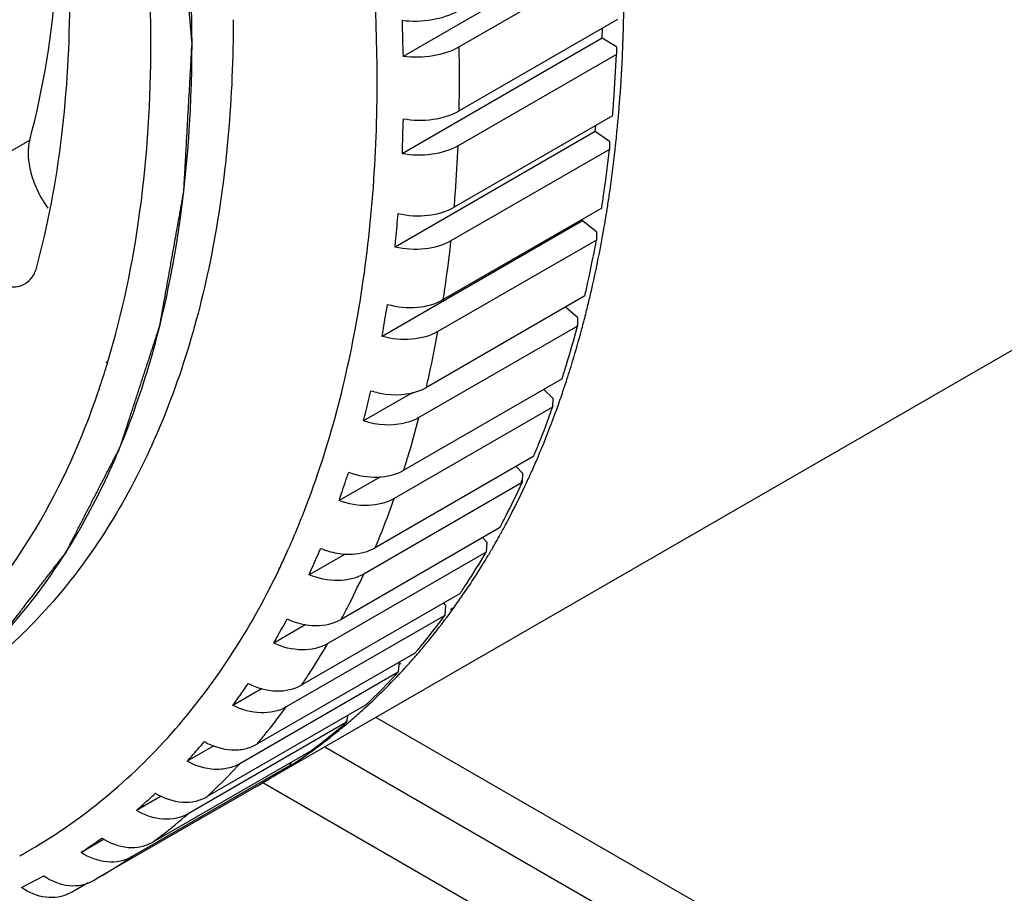
# Model space of a CAD drawing. Units: millimetres. Extents: x 166 to 1429, y 117 to 1063.
# Drawn here: x 887 to 921, y 309 to 339 of the extents above; entities that cross this region are included whole.
import ezdxf

# ---------------------------------------------------------------- set-up
doc = ezdxf.new("R2010")
doc.units = ezdxf.units.MM

msp = doc.modelspace()

# ---------------------------------------------------------------- linework, layer by layer
at = {"color": 7, "linetype": 'Continuous'}
for p, q in [((952.684, 345.197), (895.71, 312.303)), ((907.423, 341.252), (900.543, 337.28)), ((907.914, 340.752), (902.469, 337.608)), ((907.914, 338.556), (902.469, 335.413)), ((907.386, 337.911), (907.396, 338.258)), ((907.386, 337.911), (900.506, 333.939)), ((907.877, 337.607), (907.386, 337.911)), ((907.877, 337.607), (907.877, 337.354)), ((907.877, 337.354), (902.432, 334.21)), ((907.744, 335.24), (902.3, 332.097)), ((907.146, 334.698), (907.166, 334.906)), ((884.88, 332.773), (887.708, 334.406)), ((907.146, 334.698), (900.266, 330.726)), ((907.635, 334.356), (907.146, 334.698)), ((907.633, 334.086), (902.189, 330.943)), ((907.635, 334.356), (907.633, 334.086)), ((907.369, 332.065), (901.924, 328.922)), ((906.704, 331.629), (906.713, 331.687)), ((906.704, 331.629), (899.824, 327.657)), ((907.188, 331.251), (906.704, 331.629)), ((907.188, 331.251), (907.185, 330.966)), ((907.185, 330.966), (901.74, 327.822)), ((906.789, 329.047), (901.345, 325.903)), ((906.539, 328.307), (906.127, 328.664)), ((906.539, 328.307), (906.533, 328.006)), ((906.533, 328.006), (901.088, 324.863)), ((906.521, 328.01), (906.534, 328.059)), ((906.676, 327.871), (906.69, 327.921)), ((890.344, 326.753), (890.353, 326.778)), ((890.377, 326.723), (890.385, 326.749)), ((906.009, 326.199), (900.564, 323.055)), ((900.877, 325.726), (899.182, 324.748)), ((905.691, 325.538), (905.379, 325.835)), ((905.691, 325.538), (905.681, 325.223)), ((905.681, 325.223), (900.236, 322.08)), ((905.031, 323.536), (899.586, 320.392)), ((904.649, 322.957), (904.428, 323.188)), ((904.649, 322.957), (904.634, 322.629)), ((899.763, 322.83), (898.344, 322.011)), ((904.634, 322.629), (899.189, 319.486)), ((904.605, 322.644), (904.637, 322.705)), ((904.732, 322.508), (904.762, 322.572)), ((903.86, 321.07), (898.416, 317.927)), ((903.417, 320.578), (903.279, 320.735)), ((903.417, 320.578), (903.395, 320.238)), ((898.549, 320.174), (897.313, 319.461)), ((903.395, 320.238), (897.951, 317.095)), ((896.257, 319.599), (896.303, 319.723)), ((896.257, 319.599), (896.297, 319.682)), ((896.297, 319.682), (896.312, 319.714)), ((902.503, 318.815), (897.058, 315.672)), ((902.001, 318.412), (901.938, 318.489)), ((902.001, 318.412), (901.972, 318.061)), ((902.17, 318.254), (902.236, 318.325)), ((902.204, 318.21), (902.263, 318.291)), ((901.972, 318.061), (896.528, 314.917)), ((897.204, 317.75), (896.095, 317.11)), ((900.965, 316.781), (895.52, 313.637)), ((900.408, 316.469), (900.372, 316.108)), ((900.372, 316.108), (894.927, 312.964)), ((900.397, 316.353), (900.46, 316.421)), ((900.529, 316.171), (900.592, 316.239)), ((895.697, 315.548), (894.695, 314.969)), ((899.254, 314.977), (893.81, 311.833)), ((898.581, 314.408), (898.607, 314.435)), ((898.629, 314.616), (898.601, 314.389)), ((899.616, 314.558), (967.887, 275.143)), ((898.601, 314.389), (893.157, 311.245)), ((898.621, 314.347), (898.65, 314.371)), ((897.379, 313.413), (891.935, 310.269)), ((894.035, 313.577), (893.121, 313.05)), ((978.847, 266.774), (897.849, 313.538)), ((896.67, 312.912), (891.225, 309.769)), ((896.648, 312.944), (896.677, 312.965)), ((896.684, 313.011), (896.67, 312.912)), ((896.676, 312.898), (896.706, 312.918)), ((895.498, 312.181), (890.053, 309.037)), ((895.718, 312.319), (978.847, 264.325)), ((892.23, 311.851), (891.379, 311.36)), ((890.271, 310.366), (889.479, 309.909)), ((887.43, 308.703), (888.193, 309.113)), ((889.904, 308.952), (890.053, 309.037)), ((889.715, 308.873), (889.141, 308.542)), ((889.141, 308.542), (889.079, 308.509))]:
    msp.add_line(p, q, dxfattribs=at)
for centre, radius, start, end in [((852.966, 339.765), 55.171, 358.6827, 359.856), ((997.938, 340.798), 97.459, 181.33627, 182.06876), ((854.425, 339.733), 53.712, 357.928, 358.6808), ((855.213, 339.705), 52.923, 357.6341, 357.9268), ((855.644, 339.688), 52.491, 357.352, 357.6341), ((994.603, 331.644), 94.125, 177.8708, 178.60323), ((859.931, 339.392), 48.193, 354.2297, 354.9251), ((860.685, 339.316), 47.436, 353.868, 354.2288), ((861.169, 339.264), 46.949, 353.5443, 353.868), ((865.159, 338.722), 42.922, 350.4973, 351.0298), ((866.033, 338.574), 42.036, 349.8586, 350.2), ((865.673, 338.636), 42.401, 350.1999, 350.4968), ((866.444, 338.5), 41.618, 349.4619, 349.8586), ((870.06, 337.729), 37.92, 345.7952, 346.5674), ((870.637, 337.583), 37.326, 345.3681, 345.7943), ((871.014, 337.485), 36.936, 344.9927, 345.368), ((872.063, 337.198), 35.848, 343.1402, 344.9187), ((873.369, 336.805), 34.484, 341.8917, 343.1366), ((874.157, 336.549), 33.655, 341.2083, 341.8893), ((874.63, 336.388), 33.157, 340.6913, 341.2079), ((875.026, 336.249), 32.736, 340.1751, 340.6913), ((877.72, 335.187), 29.84, 335.8503, 336.8013), ((878.109, 335.013), 29.414, 335.4322, 335.849), ((878.351, 334.903), 29.148, 334.9722, 335.4323), ((880.383, 333.877), 26.871, 330.9796, 331.2298), ((880.815, 333.634), 26.376, 329.856, 330.3722), ((880.572, 333.771), 26.655, 330.3723, 330.9801), ((881.151, 333.437), 25.986, 329.1827, 329.4279), ((881.013, 333.519), 26.147, 329.4281, 329.8559), ((881.567, 333.186), 25.5, 327.3152, 329.1877), ((882.247, 332.75), 24.692, 325.4732, 327.3147), ((882.854, 332.332), 23.955, 324.1168, 324.8982), ((882.655, 332.472), 24.198, 324.898, 325.4688), ((883.112, 332.145), 23.637, 323.1906, 323.8771), ((883.237, 332.051), 23.48, 322.881, 323.1902), ((884.208, 331.262), 22.229, 318.0048, 319.0612), ((884.48, 331.014), 21.861, 316.717, 317.2335), ((884.351, 331.134), 22.037, 317.4759, 318.004), ((884.829, 330.679), 21.377, 312.4894, 316.7298), ((885.157, 330.329), 20.898, 311.5554, 312.4756), ((885.306, 330.159), 20.672, 310.2038, 310.9195), ((885.239, 330.236), 20.774, 310.9195, 311.5551), ((885.438, 330), 20.465, 308.6174, 309.5094), ((885.375, 330.077), 20.564, 309.5092, 310.1003), ((885.515, 329.904), 20.341, 307.0036, 308.6178), ((885.58, 329.819), 20.235, 305.7172, 307.0032), ((885.643, 329.729), 20.124, 303.9779, 304.7525), ((885.619, 329.764), 20.167, 304.7526, 305.7169), ((885.469, 329.547), 20.054, 301.7332, 303.9527), ((885.66, 329.705), 20.096, 303.3446, 303.9778), ((885.493, 329.51), 20.01, 300.6254, 301.7324), ((885.497, 329.503), 20.002, 299.9999, 300.6254), ((877.97, 326.698), 19.336, 299.065, 299.9558), ((877.969, 326.7), 19.339, 299.9558, 300.3416), ((880.033, 326.39), 20.038, 300.002, 303.9531)]:
    msp.add_arc(centre, radius, start, end, dxfattribs=at)
for points, knots in [([(893.287, 337.729), (893.287, 339.836), (893.009, 344.183), (891.86, 350.785), (889.991, 357.553), (887.439, 364.349), (884.257, 371.035), (880.509, 377.474), (876.272, 383.536), (871.631, 389.097), (866.683, 394.044), (861.525, 398.276), (856.261, 401.709), (850.994, 404.271), (845.825, 405.908), (840.851, 406.577), (836.173, 406.25), (833.278, 405.342), (831.95, 404.732)], [0, 0, 0, 0, 0.061886, 0.127621, 0.196549, 0.267852, 0.340604, 0.413817, 0.486484, 0.55762, 0.626308, 0.69174, 0.753276, 0.810497, 0.863285, 0.911902, 0.957071, 1, 1, 1, 1]), ([(893.287, 337.729), (893.243, 338.252), (893.154, 339.298), (893.043, 340.606), (892.954, 341.653), (892.887, 342.437), (892.831, 343.091), (892.787, 343.614), (892.753, 344.007), (892.72, 344.399), (892.692, 344.726), (892.67, 344.988), (892.653, 345.184), (892.636, 345.38), (892.62, 345.576), (892.603, 345.772), (892.589, 345.936), (892.578, 346.067), (892.57, 346.165), (892.561, 346.263), (892.553, 346.361), (892.546, 346.443), (892.54, 346.508), (892.536, 346.557), (892.532, 346.606), (892.528, 346.655), (892.524, 346.696), (892.522, 346.729), (892.52, 346.753), (892.517, 346.778), (892.516, 346.798), (892.514, 346.814), (892.513, 346.827), (892.512, 346.837), (892.512, 346.845), (892.511, 346.85), (892.511, 346.854), (892.511, 346.857), (892.511, 346.859), (892.51, 346.86), (892.51, 346.861), (892.51, 346.862), (892.509, 346.864), (892.509, 346.867), (892.508, 346.871), (892.506, 346.877), (892.505, 346.884), (892.503, 346.892), (892.5, 346.903), (892.497, 346.916), (892.493, 346.934), (892.485, 346.965), (892.475, 347.009), (892.462, 347.061), (892.45, 347.114), (892.433, 347.184), (892.412, 347.272), (892.387, 347.377), (892.361, 347.483), (892.336, 347.588), (892.311, 347.693), (892.277, 347.834), (892.235, 348.01), (892.185, 348.22), (892.117, 348.501), (892.033, 348.852), (891.932, 349.274), (891.831, 349.695), (891.73, 350.117), (891.629, 350.538), (891.528, 350.96), (891.427, 351.381), (891.326, 351.802), (891.225, 352.224), (891.124, 352.645), (891.023, 353.067), (890.922, 353.488), (890.821, 353.91), (890.721, 354.331), (890.636, 354.682), (890.569, 354.963), (890.519, 355.174), (890.468, 355.385), (890.418, 355.595), (890.376, 355.771), (890.342, 355.911), (890.317, 356.017), (890.291, 356.122), (890.27, 356.21), (890.254, 356.28), (890.241, 356.333), (890.228, 356.386), (890.216, 356.438), (890.205, 356.482), (890.197, 356.517), (890.19, 356.544), (890.184, 356.57), (890.178, 356.596), (890.173, 356.618), (890.169, 356.634), (890.167, 356.642), (890.165, 356.649), (890.164, 356.656), (890.162, 356.661), (890.161, 356.665), (890.161, 356.668), (890.16, 356.67), (890.159, 356.673), (890.158, 356.675), (890.157, 356.679), (890.155, 356.683), (890.152, 356.691), (890.148, 356.702), (890.142, 356.715), (890.136, 356.733), (890.127, 356.755), (890.117, 356.782), (890.103, 356.817), (890.079, 356.879), (890.045, 356.968), (890.004, 357.074), (889.963, 357.181), (889.922, 357.287), (889.881, 357.394), (889.826, 357.536), (889.758, 357.713), (889.676, 357.926), (889.594, 358.139), (889.511, 358.352), (889.402, 358.635), (889.265, 358.99), (889.101, 359.416), (888.882, 359.984), (888.609, 360.693), (888.28, 361.545), (888.007, 362.254), (887.788, 362.822), (887.624, 363.248), (887.46, 363.673), (887.295, 364.099), (887.131, 364.525), (886.967, 364.951), (886.83, 365.305), (886.721, 365.589), (886.652, 365.767), (886.598, 365.908), (886.557, 366.015), (886.516, 366.121), (886.482, 366.21), (886.454, 366.281), (886.434, 366.334), (886.413, 366.387), (886.396, 366.432), (886.382, 366.467), (886.374, 366.489), (886.367, 366.507), (886.362, 366.52), (886.357, 366.534), (886.352, 366.545), (886.349, 366.554), (886.346, 366.56), (886.344, 366.566), (886.343, 366.57), (886.342, 366.573), (886.341, 366.575), (886.34, 366.576), (886.34, 366.577), (886.339, 366.579), (886.338, 366.581), (886.336, 366.583), (886.333, 366.59), (886.328, 366.599), (886.321, 366.612), (886.312, 366.629), (886.3, 366.651), (886.287, 366.677), (886.273, 366.702), (886.259, 366.728), (886.241, 366.762), (886.218, 366.805), (886.181, 366.874), (886.135, 366.959), (886.08, 367.062), (886.025, 367.165), (885.97, 367.268), (885.915, 367.371), (885.842, 367.508), (885.75, 367.679), (885.64, 367.885), (885.53, 368.091), (885.42, 368.297), (885.31, 368.502), (885.163, 368.777), (884.979, 369.119), (884.759, 369.531), (884.539, 369.942), (884.319, 370.354), (884.025, 370.902), (883.732, 371.451), (883.438, 371.999), (883.218, 372.411), (882.998, 372.822), (882.778, 373.234), (882.558, 373.645), (882.374, 373.988), (882.227, 374.262), (882.117, 374.468), (882.007, 374.674), (881.897, 374.879), (881.787, 375.085), (881.695, 375.257), (881.622, 375.394), (881.567, 375.497), (881.512, 375.599), (881.457, 375.702), (881.411, 375.788), (881.374, 375.857), (881.347, 375.908), (881.319, 375.959), (881.292, 376.011), (881.269, 376.054), (881.253, 376.084), (881.244, 376.101), (881.237, 376.114), (881.231, 376.124), (881.226, 376.133), (881.223, 376.139), (881.22, 376.145), (881.218, 376.148), (881.217, 376.151), (881.216, 376.152), (881.215, 376.154), (881.214, 376.156), (881.211, 376.159), (881.208, 376.164), (881.204, 376.17), (881.198, 376.178), (881.191, 376.188), (881.183, 376.2), (881.172, 376.215), (881.158, 376.235), (881.141, 376.259), (881.124, 376.282), (881.102, 376.314), (881.074, 376.354), (881.03, 376.417), (880.974, 376.496), (880.908, 376.591), (880.819, 376.717), (880.708, 376.875), (880.575, 377.064), (880.441, 377.254), (880.308, 377.444), (880.13, 377.696), (879.908, 378.012), (879.642, 378.391), (879.375, 378.771), (879.109, 379.15), (878.842, 379.529), (878.576, 379.908), (878.22, 380.414), (877.865, 380.919), (877.509, 381.425), (877.243, 381.804), (876.976, 382.183), (876.71, 382.562), (876.443, 382.941), (876.221, 383.257), (876.043, 383.51), (875.91, 383.699), (875.777, 383.889), (875.644, 384.079), (875.51, 384.268), (875.399, 384.426), (875.311, 384.552), (875.255, 384.631), (875.211, 384.695), (875.177, 384.742), (875.144, 384.789), (875.116, 384.829), (875.094, 384.86), (875.077, 384.884), (875.061, 384.908), (875.047, 384.928), (875.036, 384.943), (875.029, 384.953), (875.023, 384.961), (875.02, 384.966), (875.017, 384.97), (875.015, 384.972), (875.014, 384.974), (875.014, 384.975), (875.013, 384.976), (875.011, 384.977), (875.009, 384.98), (875.006, 384.984), (875.001, 384.989), (874.996, 384.994), (874.99, 385.001), (874.982, 385.009), (874.969, 385.023), (874.954, 385.04), (874.935, 385.061), (874.916, 385.082), (874.891, 385.109), (874.86, 385.144), (874.822, 385.185), (874.784, 385.226), (874.734, 385.281), (874.671, 385.35), (874.596, 385.433), (874.521, 385.515), (874.445, 385.598), (874.345, 385.708), (874.219, 385.845), (874.069, 386.011), (873.918, 386.176), (873.768, 386.341), (873.567, 386.561), (873.316, 386.836), (873.014, 387.167), (872.613, 387.607), (872.111, 388.157), (871.508, 388.818), (870.905, 389.478), (870.403, 390.029), (870.002, 390.469), (869.7, 390.8), (869.449, 391.075), (869.248, 391.295), (869.098, 391.46), (868.947, 391.625), (868.797, 391.79), (868.671, 391.928), (868.571, 392.038), (868.495, 392.121), (868.42, 392.203), (868.345, 392.286), (868.282, 392.355), (868.232, 392.41), (868.194, 392.451), (868.156, 392.492), (868.125, 392.527), (868.1, 392.554), (868.081, 392.575), (868.065, 392.592), (868.053, 392.606), (868.043, 392.616), (868.034, 392.626), (868.026, 392.635), (868.02, 392.642), (868.015, 392.647), (868.01, 392.652), (868.007, 392.656), (868.004, 392.659), (868.003, 392.66), (868.002, 392.661), (868.001, 392.662), (868, 392.663), (867.998, 392.664), (867.995, 392.667), (867.991, 392.671), (867.984, 392.676), (867.976, 392.683), (867.962, 392.694), (867.945, 392.708), (867.925, 392.725), (867.905, 392.742), (867.878, 392.764), (867.844, 392.792), (867.804, 392.825), (867.764, 392.858), (867.71, 392.903), (867.643, 392.958), (867.535, 393.047), (867.401, 393.159), (867.239, 393.292), (867.078, 393.426), (866.916, 393.559), (866.755, 393.693), (866.54, 393.871), (866.271, 394.093), (865.948, 394.36), (865.625, 394.627), (865.302, 394.894), (864.979, 395.161), (864.656, 395.428), (864.334, 395.695), (864.011, 395.962), (863.688, 396.229), (863.365, 396.496), (863.042, 396.763), (862.719, 397.03), (862.397, 397.297), (862.128, 397.52), (861.912, 397.698), (861.751, 397.831), (861.589, 397.964), (861.428, 398.098), (861.267, 398.231), (861.105, 398.365), (860.971, 398.476), (860.863, 398.565), (860.796, 398.621), (860.742, 398.665), (860.702, 398.699), (860.661, 398.732), (860.628, 398.76), (860.601, 398.782), (860.581, 398.799), (860.56, 398.816), (860.544, 398.829), (860.53, 398.841), (860.52, 398.849), (860.512, 398.856), (860.505, 398.861), (860.501, 398.865), (860.497, 398.868), (860.495, 398.87), (860.493, 398.871), (860.491, 398.873), (860.49, 398.874), (860.489, 398.874), (860.489, 398.875), (860.488, 398.875), (860.487, 398.876), (860.484, 398.878), (860.48, 398.88), (860.474, 398.883), (860.467, 398.887), (860.459, 398.892), (860.449, 398.898), (860.435, 398.906), (860.411, 398.92), (860.376, 398.94), (860.335, 398.964), (860.294, 398.988), (860.252, 399.012), (860.197, 399.044), (860.129, 399.084), (860.046, 399.132), (859.963, 399.18), (859.881, 399.228), (859.771, 399.292), (859.633, 399.372), (859.468, 399.468), (859.303, 399.564), (859.138, 399.66), (858.973, 399.756), (858.752, 399.884), (858.477, 400.044), (858.147, 400.236), (857.816, 400.428), (857.486, 400.62), (857.156, 400.812), (856.826, 401.004), (856.495, 401.196), (856.165, 401.388), (855.835, 401.58), (855.504, 401.772), (855.174, 401.965), (854.844, 402.157), (854.569, 402.317), (854.348, 402.445), (854.183, 402.541), (854.018, 402.637), (853.853, 402.733), (853.688, 402.829), (853.55, 402.909), (853.44, 402.973), (853.357, 403.021), (853.275, 403.069), (853.192, 403.117), (853.11, 403.165), (853.041, 403.205), (852.986, 403.237), (852.951, 403.257), (852.924, 403.273), (852.903, 403.285), (852.883, 403.297), (852.865, 403.307), (852.852, 403.315), (852.841, 403.321), (852.831, 403.327), (852.821, 403.333), (852.813, 403.337), (852.808, 403.34), (852.806, 403.341), (852.804, 403.342), (852.803, 403.343), (852.802, 403.344), (852.801, 403.344), (852.8, 403.344), (852.798, 403.345), (852.794, 403.346), (852.79, 403.348), (852.785, 403.349), (852.778, 403.352), (852.77, 403.354), (852.76, 403.358), (852.75, 403.361), (852.736, 403.366), (852.719, 403.371), (852.699, 403.378), (852.679, 403.385), (852.652, 403.394), (852.618, 403.405), (852.578, 403.419), (852.537, 403.433), (852.497, 403.446), (852.443, 403.464), (852.376, 403.487), (852.295, 403.514), (852.187, 403.55), (852.052, 403.596), (851.891, 403.65), (851.729, 403.704), (851.514, 403.777), (851.244, 403.867), (850.921, 403.976), (850.598, 404.085), (850.274, 404.193), (849.951, 404.302), (849.52, 404.447), (848.981, 404.628), (848.442, 404.809), (848.011, 404.954), (847.688, 405.063), (847.364, 405.171), (847.041, 405.28), (846.772, 405.37), (846.556, 405.443), (846.394, 405.497), (846.233, 405.552), (846.071, 405.606), (845.936, 405.651), (845.829, 405.687), (845.748, 405.715), (845.667, 405.742), (845.586, 405.769), (845.519, 405.792), (845.465, 405.81), (845.424, 405.823), (845.391, 405.835), (845.364, 405.844), (845.347, 405.849), (845.333, 405.854), (845.323, 405.857), (845.313, 405.861), (845.305, 405.863), (845.298, 405.866), (845.293, 405.867), (845.289, 405.869), (845.285, 405.87), (845.283, 405.871), (845.281, 405.871), (845.279, 405.872), (845.277, 405.873), (845.276, 405.873), (845.273, 405.873), (845.271, 405.873), (845.268, 405.873), (845.264, 405.874), (845.259, 405.874), (845.253, 405.874), (845.242, 405.875), (845.226, 405.876), (845.207, 405.877), (845.188, 405.879), (845.169, 405.88), (845.144, 405.882), (845.113, 405.884), (845.075, 405.886), (845.037, 405.889), (844.999, 405.892), (844.949, 405.895), (844.886, 405.899), (844.81, 405.904), (844.735, 405.91), (844.634, 405.916), (844.508, 405.925), (844.357, 405.935), (844.206, 405.946), (844.055, 405.956), (843.853, 405.97), (843.602, 405.987), (843.299, 406.007), (842.997, 406.028), (842.695, 406.048), (842.393, 406.069), (842.091, 406.09), (841.788, 406.11), (841.486, 406.131), (841.184, 406.151), (840.882, 406.172), (840.579, 406.192), (840.277, 406.213), (839.975, 406.233), (839.673, 406.254), (839.421, 406.271), (839.22, 406.285), (839.068, 406.295), (838.942, 406.304), (838.842, 406.311), (838.766, 406.316), (838.691, 406.321), (838.615, 406.326), (838.552, 406.33), (838.502, 406.334), (838.464, 406.336), (838.426, 406.339), (838.388, 406.341), (838.351, 406.344), (838.319, 406.346), (838.297, 406.348), (838.285, 406.349), (838.275, 406.349), (838.267, 406.35), (838.261, 406.35), (838.256, 406.35), (838.252, 406.351), (838.249, 406.351), (838.247, 406.351), (838.246, 406.351), (838.245, 406.351), (838.244, 406.351), (838.243, 406.351), (838.242, 406.351), (838.24, 406.35), (838.237, 406.35), (838.234, 406.349), (838.228, 406.347), (838.221, 406.345), (838.213, 406.343), (838.204, 406.341), (838.196, 406.339), (838.185, 406.336), (838.171, 406.332), (838.154, 406.328), (838.131, 406.322), (838.103, 406.315), (838.069, 406.306), (838.036, 406.298), (838.002, 406.289), (837.957, 406.277), (837.901, 406.263), (837.833, 406.246), (837.766, 406.228), (837.698, 406.211), (837.608, 406.188), (837.496, 406.159), (837.361, 406.124), (837.226, 406.09), (837.091, 406.055), (836.956, 406.02), (836.776, 405.974), (836.551, 405.916), (836.281, 405.847), (836.011, 405.777), (835.651, 405.685), (835.201, 405.569), (834.661, 405.431), (834.121, 405.292), (833.582, 405.153), (832.862, 404.968), (832.322, 404.829), (831.962, 404.737)], [0, 0, 0, 0, 0.015625, 0.03125, 0.039062, 0.046875, 0.054688, 0.058594, 0.0625, 0.066406, 0.070312, 0.072266, 0.074219, 0.076172, 0.078125, 0.080078, 0.082031, 0.083008, 0.083984, 0.084961, 0.085938, 0.086914, 0.087402, 0.087891, 0.088379, 0.088867, 0.089355, 0.0896, 0.089844, 0.090088, 0.090332, 0.090454, 0.090576, 0.090698, 0.090759, 0.09082, 0.090851, 0.090881, 0.090897, 0.090912, 0.090919, 0.090927, 0.090942, 0.090973, 0.091003, 0.091064, 0.091125, 0.091187, 0.091309, 0.091431, 0.091553, 0.091797, 0.092285, 0.092773, 0.093262, 0.09375, 0.094727, 0.095703, 0.09668, 0.097656, 0.098633, 0.099609, 0.101562, 0.103516, 0.105469, 0.109375, 0.113281, 0.117188, 0.121094, 0.125, 0.128906, 0.132812, 0.136719, 0.140625, 0.144531, 0.148438, 0.152344, 0.15625, 0.160156, 0.164062, 0.166016, 0.167969, 0.169922, 0.171875, 0.173828, 0.174805, 0.175781, 0.176758, 0.177734, 0.178223, 0.178711, 0.179199, 0.179688, 0.180176, 0.18042, 0.180664, 0.180908, 0.181152, 0.181396, 0.181519, 0.18158, 0.181641, 0.181702, 0.181763, 0.181793, 0.181824, 0.181839, 0.181854, 0.181885, 0.181915, 0.181946, 0.182007, 0.182129, 0.182251, 0.182373, 0.182617, 0.182861, 0.183105, 0.183594, 0.18457, 0.185547, 0.186523, 0.1875, 0.188477, 0.189453, 0.191406, 0.193359, 0.195312, 0.197266, 0.199219, 0.203125, 0.207031, 0.210938, 0.21875, 0.226562, 0.234375, 0.238281, 0.242188, 0.246094, 0.25, 0.253906, 0.257812, 0.261719, 0.263672, 0.265625, 0.266602, 0.267578, 0.268555, 0.269531, 0.27002, 0.270508, 0.270996, 0.271484, 0.271729, 0.271973, 0.272095, 0.272217, 0.272339, 0.272461, 0.272522, 0.272583, 0.272644, 0.272675, 0.272705, 0.27272, 0.272728, 0.272736, 0.272751, 0.272766, 0.272797, 0.272827, 0.272949, 0.273071, 0.273193, 0.273438, 0.273682, 0.273926, 0.27417, 0.274414, 0.274902, 0.275391, 0.276367, 0.277344, 0.27832, 0.279297, 0.280273, 0.28125, 0.283203, 0.285156, 0.287109, 0.289062, 0.291016, 0.292969, 0.296875, 0.300781, 0.304688, 0.308594, 0.3125, 0.320312, 0.324219, 0.328125, 0.332031, 0.335938, 0.339844, 0.34375, 0.345703, 0.347656, 0.349609, 0.351562, 0.353516, 0.355469, 0.356445, 0.357422, 0.358398, 0.359375, 0.360352, 0.36084, 0.361328, 0.361816, 0.362305, 0.362793, 0.363037, 0.363159, 0.363281, 0.363403, 0.363464, 0.363525, 0.363586, 0.363617, 0.363632, 0.363647, 0.363663, 0.363678, 0.363708, 0.36377, 0.363831, 0.363892, 0.364014, 0.364136, 0.364258, 0.364502, 0.364746, 0.36499, 0.365234, 0.365723, 0.366211, 0.367188, 0.368164, 0.369141, 0.371094, 0.373047, 0.375, 0.376953, 0.378906, 0.382812, 0.386719, 0.390625, 0.394531, 0.398438, 0.402344, 0.40625, 0.414062, 0.417969, 0.421875, 0.425781, 0.429688, 0.433594, 0.4375, 0.439453, 0.441406, 0.443359, 0.445312, 0.447266, 0.449219, 0.450195, 0.451172, 0.45166, 0.452148, 0.452637, 0.453125, 0.453369, 0.453613, 0.453857, 0.454102, 0.454224, 0.454346, 0.454407, 0.454468, 0.454498, 0.454529, 0.454536, 0.454544, 0.454559, 0.454575, 0.45459, 0.454651, 0.454712, 0.454773, 0.454834, 0.454956, 0.455078, 0.455322, 0.455566, 0.455811, 0.456055, 0.456543, 0.457031, 0.45752, 0.458008, 0.458984, 0.459961, 0.460938, 0.461914, 0.462891, 0.464844, 0.466797, 0.46875, 0.470703, 0.472656, 0.476562, 0.480469, 0.484375, 0.492188, 0.5, 0.507812, 0.515625, 0.519531, 0.523438, 0.527344, 0.529297, 0.53125, 0.533203, 0.535156, 0.537109, 0.538086, 0.539062, 0.540039, 0.541016, 0.541992, 0.54248, 0.542969, 0.543457, 0.543945, 0.544189, 0.544434, 0.544678, 0.5448, 0.544922, 0.545044, 0.545166, 0.545227, 0.545288, 0.545349, 0.54541, 0.545425, 0.545441, 0.545456, 0.545464, 0.545471, 0.545502, 0.545532, 0.545593, 0.545654, 0.545776, 0.545898, 0.546143, 0.546387, 0.546631, 0.546875, 0.547363, 0.547852, 0.54834, 0.548828, 0.549805, 0.550781, 0.552734, 0.554688, 0.556641, 0.558594, 0.560547, 0.5625, 0.566406, 0.570312, 0.574219, 0.578125, 0.582031, 0.585938, 0.589844, 0.59375, 0.597656, 0.601562, 0.605469, 0.609375, 0.613281, 0.617188, 0.619141, 0.621094, 0.623047, 0.625, 0.626953, 0.628906, 0.630859, 0.631836, 0.632812, 0.633301, 0.633789, 0.634277, 0.634766, 0.63501, 0.635254, 0.635498, 0.635742, 0.635864, 0.635986, 0.636108, 0.636169, 0.63623, 0.636261, 0.636292, 0.636322, 0.636337, 0.636353, 0.63636, 0.636364, 0.636368, 0.636383, 0.636414, 0.636475, 0.636536, 0.636597, 0.636719, 0.636841, 0.636963, 0.637207, 0.637695, 0.638184, 0.638672, 0.63916, 0.639648, 0.640625, 0.641602, 0.642578, 0.643555, 0.644531, 0.646484, 0.648438, 0.650391, 0.652344, 0.654297, 0.65625, 0.660156, 0.664062, 0.667969, 0.671875, 0.675781, 0.679688, 0.683594, 0.6875, 0.691406, 0.695312, 0.699219, 0.703125, 0.707031, 0.708984, 0.710938, 0.712891, 0.714844, 0.716797, 0.71875, 0.719727, 0.720703, 0.72168, 0.722656, 0.723633, 0.724609, 0.725098, 0.725586, 0.72583, 0.726074, 0.726318, 0.726562, 0.726685, 0.726807, 0.726929, 0.727051, 0.727173, 0.727203, 0.727234, 0.727249, 0.727264, 0.727272, 0.72728, 0.727295, 0.727325, 0.727356, 0.727417, 0.727478, 0.727539, 0.727661, 0.727783, 0.727905, 0.728027, 0.728271, 0.728516, 0.72876, 0.729004, 0.729492, 0.72998, 0.730469, 0.730957, 0.731445, 0.732422, 0.733398, 0.734375, 0.736328, 0.738281, 0.740234, 0.742188, 0.746094, 0.75, 0.753906, 0.757812, 0.761719, 0.765625, 0.773438, 0.78125, 0.785156, 0.789062, 0.792969, 0.796875, 0.800781, 0.802734, 0.804688, 0.806641, 0.808594, 0.810547, 0.811523, 0.8125, 0.813477, 0.814453, 0.81543, 0.815918, 0.816406, 0.816895, 0.817139, 0.817383, 0.817505, 0.817627, 0.817749, 0.817871, 0.817932, 0.817993, 0.818054, 0.818085, 0.818115, 0.818146, 0.818161, 0.818176, 0.818207, 0.818237, 0.818268, 0.818298, 0.818359, 0.81842, 0.818481, 0.818604, 0.818848, 0.819092, 0.819336, 0.81958, 0.819824, 0.820312, 0.820801, 0.821289, 0.821777, 0.822266, 0.823242, 0.824219, 0.825195, 0.826172, 0.828125, 0.830078, 0.832031, 0.833984, 0.835938, 0.839844, 0.84375, 0.847656, 0.851562, 0.855469, 0.859375, 0.863281, 0.867188, 0.871094, 0.875, 0.878906, 0.882812, 0.886719, 0.890625, 0.894531, 0.896484, 0.898438, 0.900391, 0.901367, 0.902344, 0.90332, 0.904297, 0.905273, 0.905762, 0.90625, 0.906738, 0.907227, 0.907715, 0.908203, 0.908447, 0.908569, 0.908691, 0.908813, 0.908875, 0.908936, 0.908997, 0.909027, 0.909058, 0.909073, 0.909081, 0.909088, 0.909103, 0.909119, 0.909149, 0.90918, 0.909241, 0.909302, 0.909424, 0.909546, 0.909668, 0.90979, 0.909912, 0.910156, 0.9104, 0.910645, 0.911133, 0.911621, 0.912109, 0.912598, 0.913086, 0.914062, 0.915039, 0.916016, 0.916992, 0.917969, 0.919922, 0.921875, 0.923828, 0.925781, 0.927734, 0.929688, 0.933594, 0.9375, 0.941406, 0.945312, 0.953125, 0.960938, 0.96875, 0.976562, 0.984375, 1, 1, 1, 1]), ([(891.873, 337.729), (891.873, 339.568), (891.657, 343.354), (890.432, 351.182), (888.683, 357.041), (887.21, 360.902)], [0, 0, 0, 0, 0.232367, 0.477905, 1, 1, 1, 1]), ([(899.651, 336.504), (899.651, 338.972), (899.309, 344.07), (898.395, 349.092), (897.798, 351.65)], [0, 0, 0, 0, 0.484351, 1, 1, 1, 1]), ([(887.953, 330.047), (888.343, 331.502), (888.917, 334.588), (889.181, 339.447), (888.88, 344.626), (888.32, 348.146), (887.953, 349.937)], [0, 0, 0, 0, 0.225396, 0.467726, 0.726423, 1, 1, 1, 1]), ([(887.708, 334.406), (888.192, 336.21), (888.803, 340.109), (888.762, 344.046), (888.605, 346.093)], [0, 0, 0, 0, 0.476288, 1, 1, 1, 1]), ([(900.506, 338.525), (900.847, 338.482), (901.515, 338.496), (902.159, 338.696), (902.432, 338.853)], [0, 0, 0, 0, 0.522188, 1, 1, 1, 1]), ([(894.702, 338.546), (894.702, 335.91), (894.394, 332.041), (893.205, 327.178), (891.995, 323.938), (890.452, 321.038), (888.589, 318.508), (886.424, 316.377), (884.784, 315.233), (883.932, 314.741)], [0, 0, 0, 0, 0.289277, 0.422535, 0.548497, 0.667893, 0.781867, 0.891952, 1, 1, 1, 1]), ([(883.885, 314.801), (884.638, 315.336), (886.08, 316.542), (887.971, 318.692), (889.593, 321.178), (890.935, 323.977), (891.987, 327.064), (893.018, 331.645), (893.287, 335.265), (893.287, 337.729)], [0, 0, 0, 0, 0.107745, 0.218223, 0.332912, 0.453006, 0.579373, 0.712567, 1, 1, 1, 1]), ([(883.887, 314.803), (883.972, 314.877), (884.141, 315.025), (884.396, 315.248), (884.65, 315.47), (884.905, 315.693), (885.16, 315.916), (885.372, 316.101), (885.541, 316.249), (885.669, 316.361), (885.796, 316.472), (885.923, 316.583), (886.029, 316.676), (886.114, 316.75), (886.178, 316.806), (886.241, 316.861), (886.305, 316.917), (886.368, 316.973), (886.421, 317.019), (886.464, 317.056), (886.49, 317.079), (886.512, 317.098), (886.528, 317.112), (886.543, 317.126), (886.559, 317.14), (886.573, 317.151), (886.582, 317.159), (886.587, 317.164), (886.591, 317.167), (886.594, 317.17), (886.597, 317.173), (886.599, 317.174), (886.6, 317.175), (886.601, 317.176), (886.602, 317.177), (886.602, 317.177), (886.603, 317.179), (886.605, 317.18), (886.607, 317.183), (886.61, 317.187), (886.614, 317.193), (886.62, 317.201), (886.627, 317.21), (886.636, 317.222), (886.648, 317.236), (886.662, 317.254), (886.68, 317.278), (886.703, 317.308), (886.73, 317.344), (886.758, 317.38), (886.795, 317.428), (886.841, 317.487), (886.896, 317.559), (886.951, 317.631), (887.024, 317.726), (887.116, 317.846), (887.227, 317.989), (887.337, 318.132), (887.447, 318.275), (887.594, 318.467), (887.778, 318.705), (887.962, 318.944), (888.109, 319.135), (888.219, 319.279), (888.329, 319.422), (888.439, 319.565), (888.531, 319.685), (888.605, 319.78), (888.66, 319.852), (888.715, 319.924), (888.761, 319.983), (888.798, 320.031), (888.825, 320.067), (888.853, 320.103), (888.876, 320.133), (888.894, 320.157), (888.908, 320.174), (888.92, 320.189), (888.929, 320.201), (888.936, 320.21), (888.941, 320.218), (888.946, 320.224), (888.949, 320.227), (888.951, 320.23), (888.953, 320.232), (888.954, 320.234), (888.954, 320.234), (888.955, 320.235), (888.955, 320.236), (888.956, 320.238), (888.957, 320.24), (888.959, 320.244), (888.961, 320.248), (888.964, 320.254), (888.968, 320.261), (888.974, 320.273), (888.983, 320.291), (888.994, 320.312), (889.005, 320.334), (889.016, 320.355), (889.031, 320.383), (889.049, 320.419), (889.078, 320.476), (889.115, 320.547), (889.158, 320.632), (889.202, 320.717), (889.246, 320.802), (889.29, 320.887), (889.348, 321.001), (889.421, 321.143), (889.509, 321.313), (889.626, 321.54), (889.772, 321.824), (889.918, 322.108), (890.034, 322.335), (890.122, 322.506), (890.21, 322.676), (890.297, 322.847), (890.385, 323.017), (890.458, 323.159), (890.516, 323.273), (890.56, 323.358), (890.604, 323.443), (890.64, 323.514), (890.669, 323.571), (890.691, 323.613), (890.713, 323.656), (890.735, 323.698), (890.753, 323.734), (890.768, 323.762), (890.779, 323.784), (890.788, 323.801), (890.795, 323.816), (890.801, 323.826), (890.806, 323.837), (890.811, 323.846), (890.815, 323.853), (890.817, 323.857), (890.819, 323.861), (890.82, 323.864), (890.821, 323.866), (890.822, 323.867), (890.822, 323.868), (890.823, 323.869), (890.823, 323.87), (890.823, 323.871), (890.824, 323.872), (890.825, 323.875), (890.826, 323.878), (890.827, 323.882), (890.829, 323.887), (890.831, 323.895), (890.835, 323.905), (890.839, 323.918), (890.843, 323.93), (890.848, 323.946), (890.855, 323.966), (890.863, 323.991), (890.873, 324.023), (890.886, 324.064), (890.902, 324.112), (890.918, 324.161), (890.934, 324.21), (890.955, 324.275), (890.982, 324.356), (891.014, 324.454), (891.045, 324.551), (891.088, 324.681), (891.141, 324.843), (891.204, 325.038), (891.268, 325.233), (891.332, 325.428), (891.395, 325.623), (891.48, 325.883), (891.586, 326.208), (891.692, 326.532), (891.777, 326.792), (891.841, 326.987), (891.894, 327.15), (891.936, 327.28), (891.968, 327.377), (892, 327.474), (892.032, 327.572), (892.063, 327.669), (892.09, 327.751), (892.111, 327.816), (892.124, 327.856), (892.135, 327.889), (892.143, 327.913), (892.151, 327.937), (892.159, 327.962), (892.165, 327.982), (892.17, 327.996), (892.173, 328.004), (892.175, 328.01), (892.176, 328.015), (892.178, 328.02), (892.179, 328.022), (892.179, 328.024), (892.18, 328.025), (892.18, 328.026), (892.18, 328.027), (892.181, 328.029), (892.181, 328.032), (892.182, 328.037), (892.183, 328.042), (892.184, 328.051), (892.187, 328.063), (892.189, 328.076), (892.192, 328.094), (892.196, 328.117), (892.201, 328.144), (892.207, 328.18), (892.216, 328.225), (892.225, 328.279), (892.235, 328.333), (892.248, 328.406), (892.264, 328.496), (892.283, 328.604), (892.303, 328.712), (892.328, 328.857), (892.361, 329.037), (892.399, 329.254), (892.438, 329.47), (892.477, 329.687), (892.528, 329.975), (892.593, 330.336), (892.657, 330.697), (892.709, 330.986), (892.748, 331.202), (892.786, 331.419), (892.825, 331.635), (892.857, 331.816), (892.883, 331.96), (892.903, 332.068), (892.922, 332.176), (892.938, 332.267), (892.951, 332.339), (892.961, 332.393), (892.97, 332.447), (892.978, 332.492), (892.985, 332.528), (892.99, 332.555), (892.994, 332.578), (892.997, 332.596), (892.999, 332.609), (893.001, 332.621), (893.003, 332.63), (893.004, 332.635), (893.005, 332.64), (893.005, 332.643), (893.006, 332.645), (893.006, 332.646), (893.006, 332.647), (893.006, 332.649), (893.006, 332.651), (893.006, 332.654), (893.006, 332.659), (893.007, 332.665), (893.007, 332.673), (893.008, 332.683), (893.009, 332.7), (893.01, 332.725), (893.012, 332.755), (893.013, 332.785), (893.015, 332.814), (893.017, 332.854), (893.02, 332.904), (893.024, 332.983), (893.03, 333.082), (893.037, 333.202), (893.043, 333.321), (893.05, 333.44), (893.056, 333.559), (893.065, 333.718), (893.076, 333.916), (893.089, 334.155), (893.107, 334.472), (893.129, 334.87), (893.155, 335.346), (893.182, 335.823), (893.208, 336.299), (893.235, 336.776), (893.261, 337.252), (893.279, 337.57), (893.287, 337.729)], [0, 0, 0, 0, 0.015625, 0.03125, 0.046875, 0.0625, 0.078125, 0.09375, 0.101562, 0.109375, 0.117188, 0.125, 0.132812, 0.136719, 0.140625, 0.144531, 0.148438, 0.152344, 0.15625, 0.158203, 0.160156, 0.161133, 0.162109, 0.163086, 0.164062, 0.165039, 0.165527, 0.165771, 0.166016, 0.16626, 0.166382, 0.166504, 0.166565, 0.166626, 0.166656, 0.166687, 0.166748, 0.16687, 0.166992, 0.167236, 0.16748, 0.167969, 0.168457, 0.168945, 0.169922, 0.170898, 0.171875, 0.173828, 0.175781, 0.177734, 0.179688, 0.183594, 0.1875, 0.191406, 0.195312, 0.203125, 0.210938, 0.21875, 0.226562, 0.234375, 0.25, 0.265625, 0.273438, 0.28125, 0.289062, 0.296875, 0.304688, 0.308594, 0.3125, 0.316406, 0.320312, 0.322266, 0.324219, 0.326172, 0.328125, 0.329102, 0.330078, 0.331055, 0.331543, 0.332031, 0.33252, 0.332764, 0.333008, 0.33313, 0.333252, 0.333313, 0.333344, 0.333374, 0.333435, 0.333496, 0.333618, 0.33374, 0.333984, 0.334229, 0.334473, 0.334961, 0.335938, 0.336914, 0.337891, 0.338867, 0.339844, 0.341797, 0.34375, 0.347656, 0.351562, 0.355469, 0.359375, 0.363281, 0.367188, 0.375, 0.382812, 0.390625, 0.40625, 0.421875, 0.429688, 0.4375, 0.445312, 0.453125, 0.460938, 0.46875, 0.472656, 0.476562, 0.480469, 0.484375, 0.486328, 0.488281, 0.490234, 0.492188, 0.494141, 0.495117, 0.496094, 0.49707, 0.497559, 0.498047, 0.498535, 0.499023, 0.499268, 0.499512, 0.499634, 0.499756, 0.499878, 0.499939, 0.499969, 0.5, 0.500031, 0.500061, 0.500122, 0.500244, 0.500366, 0.500488, 0.500732, 0.500977, 0.501465, 0.501953, 0.502441, 0.50293, 0.503906, 0.504883, 0.505859, 0.507812, 0.509766, 0.511719, 0.513672, 0.515625, 0.519531, 0.523438, 0.527344, 0.53125, 0.539062, 0.546875, 0.554688, 0.5625, 0.570312, 0.578125, 0.59375, 0.609375, 0.617188, 0.625, 0.632812, 0.636719, 0.640625, 0.644531, 0.648438, 0.652344, 0.65625, 0.658203, 0.660156, 0.661133, 0.662109, 0.663086, 0.664062, 0.665039, 0.665527, 0.665771, 0.666016, 0.66626, 0.666382, 0.666504, 0.666565, 0.666626, 0.666656, 0.666687, 0.666748, 0.66687, 0.666992, 0.667236, 0.66748, 0.667969, 0.668457, 0.668945, 0.669922, 0.670898, 0.671875, 0.673828, 0.675781, 0.677734, 0.679688, 0.683594, 0.6875, 0.691406, 0.695312, 0.703125, 0.710938, 0.71875, 0.726562, 0.734375, 0.75, 0.765625, 0.773438, 0.78125, 0.789062, 0.796875, 0.804688, 0.808594, 0.8125, 0.816406, 0.820312, 0.822266, 0.824219, 0.826172, 0.828125, 0.829102, 0.830078, 0.831055, 0.831543, 0.832031, 0.83252, 0.832764, 0.833008, 0.83313, 0.833252, 0.833313, 0.833344, 0.833374, 0.833435, 0.833496, 0.833618, 0.83374, 0.833984, 0.834229, 0.834473, 0.834961, 0.835938, 0.836914, 0.837891, 0.838867, 0.839844, 0.841797, 0.84375, 0.847656, 0.851562, 0.855469, 0.859375, 0.863281, 0.867188, 0.875, 0.882812, 0.890625, 0.90625, 0.921875, 0.9375, 0.953125, 0.96875, 0.984375, 1, 1, 1, 1]), ([(890.385, 326.749), (890.898, 328.451), (891.652, 332.095), (891.873, 335.803), (891.873, 337.729)], [0, 0, 0, 0, 0.479929, 1, 1, 1, 1]), ([(902.469, 337.608), (902.196, 337.451), (901.552, 337.251), (900.884, 337.236), (900.543, 337.28)], [0, 0, 0, 0, 0.477915, 1, 1, 1, 1]), ([(902.48, 336.504), (902.48, 336.596), (902.479, 336.964), (902.475, 337.332), (902.469, 337.608)], [0, 0, 0, 0, 0.248962, 1, 1, 1, 1]), ([(907.744, 335.24), (907.759, 335.415), (907.814, 336.118), (907.855, 336.823), (907.877, 337.354)], [0, 0, 0, 0, 0.247767, 1, 1, 1, 1]), ([(907.936, 335.129), (907.952, 335.305), (908.011, 336.015), (908.055, 336.727), (908.079, 337.263)], [0, 0, 0, 0, 0.247784, 1, 1, 1, 1]), ([(897.155, 321.676), (898.02, 323.906), (899.291, 328.819), (899.651, 333.863), (899.651, 336.504)], [0, 0, 0, 0, 0.475277, 1, 1, 1, 1]), ([(902.469, 335.413), (902.471, 335.503), (902.477, 335.867), (902.48, 336.231), (902.48, 336.504)], [0, 0, 0, 0, 0.248938, 1, 1, 1, 1]), ([(900.543, 335.141), (900.882, 335.081), (901.549, 335.067), (902.198, 335.256), (902.469, 335.413)], [0, 0, 0, 0, 0.523448, 1, 1, 1, 1]), ([(887.708, 334.406), (887.663, 334.235), (887.633, 333.85), (887.735, 333.253), (887.968, 332.638), (888.2, 332.249), (888.333, 332.064)], [0, 0, 0, 0, 0.212092, 0.457217, 0.725007, 1, 1, 1, 1]), ([(902.432, 334.21), (902.161, 334.054), (901.512, 333.864), (900.845, 333.878), (900.506, 333.939)], [0, 0, 0, 0, 0.476654, 1, 1, 1, 1]), ([(902.3, 332.097), (902.314, 332.271), (902.37, 332.975), (902.41, 333.68), (902.432, 334.21)], [0, 0, 0, 0, 0.247767, 1, 1, 1, 1]), ([(907.369, 332.065), (907.394, 332.232), (907.494, 332.904), (907.578, 333.578), (907.633, 334.086)], [0, 0, 0, 0, 0.247664, 1, 1, 1, 1]), ([(907.556, 332.029), (907.582, 332.19), (907.681, 332.841), (907.765, 333.494), (907.821, 333.985)], [0, 0, 0, 0, 0.247722, 1, 1, 1, 1]), ([(884.88, 332.773), (884.831, 332.589), (884.804, 332.172), (884.93, 331.53), (885.202, 330.876), (885.595, 330.275), (886.069, 329.786), (886.58, 329.455), (887.025, 329.337), (887.342, 329.371), (887.48, 329.426), (887.542, 329.461)], [0, 0, 0, 0, 0.115429, 0.249679, 0.395905, 0.544227, 0.684326, 0.807794, 0.911045, 0.956618, 1, 1, 1, 1]), ([(900.377, 331.88), (900.712, 331.804), (901.378, 331.762), (902.03, 331.941), (902.3, 332.097)], [0, 0, 0, 0, 0.524622, 1, 1, 1, 1]), ([(900.266, 330.726), (900.275, 330.822), (900.31, 331.207), (900.347, 331.591), (900.377, 331.88)], [0, 0, 0, 0, 0.249153, 1, 1, 1, 1]), ([(902.189, 330.943), (901.919, 330.787), (901.267, 330.608), (900.601, 330.65), (900.266, 330.726)], [0, 0, 0, 0, 0.47548, 1, 1, 1, 1]), ([(901.924, 328.922), (901.95, 329.088), (902.049, 329.76), (902.134, 330.435), (902.189, 330.943)], [0, 0, 0, 0, 0.247664, 1, 1, 1, 1]), ([(906.789, 329.047), (906.826, 329.204), (906.969, 329.841), (907.097, 330.482), (907.185, 330.966)], [0, 0, 0, 0, 0.247602, 1, 1, 1, 1]), ([(906.943, 328.92), (906.982, 329.081), (907.133, 329.735), (907.268, 330.392), (907.36, 330.889)], [0, 0, 0, 0, 0.247509, 1, 1, 1, 1]), ([(887.542, 329.461), (887.641, 329.519), (887.824, 329.693), (887.92, 329.923), (887.953, 330.047)], [0, 0, 0, 0, 0.472168, 1, 1, 1, 1]), ([(899.824, 327.657), (899.839, 327.749), (899.898, 328.116), (899.96, 328.482), (900.008, 328.757)], [0, 0, 0, 0, 0.249035, 1, 1, 1, 1]), ([(900.008, 328.757), (900.339, 328.666), (901.001, 328.597), (901.656, 328.767), (901.924, 328.922)], [0, 0, 0, 0, 0.52567, 1, 1, 1, 1]), ([(906.009, 326.199), (906.056, 326.347), (906.243, 326.946), (906.413, 327.55), (906.533, 328.006)], [0, 0, 0, 0, 0.247592, 1, 1, 1, 1]), ([(901.74, 327.822), (901.472, 327.667), (900.817, 327.497), (900.155, 327.566), (899.824, 327.657)], [0, 0, 0, 0, 0.474431, 1, 1, 1, 1]), ([(901.345, 325.903), (901.381, 326.061), (901.525, 326.698), (901.652, 327.338), (901.74, 327.822)], [0, 0, 0, 0, 0.247602, 1, 1, 1, 1]), ([(890.063, 325.747), (890.09, 325.827), (890.199, 326.151), (890.303, 326.477), (890.377, 326.723)], [0, 0, 0, 0, 0.248443, 1, 1, 1, 1]), ([(856.529, 316.501), (858.305, 315.517), (861.84, 313.846), (867.245, 312.281), (872.413, 311.809), (876.475, 312.369), (879.42, 313.387), (881.463, 314.412), (883.352, 315.703), (885.677, 317.789), (888.152, 321.078), (889.509, 324.123), (890.063, 325.747)], [0, 0, 0, 0, 0.150035, 0.287572, 0.413617, 0.5307, 0.58722, 0.643127, 0.699076, 0.755721, 0.873273, 1, 1, 1, 1]), ([(899.182, 324.748), (899.203, 324.834), (899.287, 325.181), (899.373, 325.528), (899.439, 325.788)], [0, 0, 0, 0, 0.248906, 1, 1, 1, 1]), ([(899.439, 325.788), (899.604, 325.734), (900.231, 325.591), (900.936, 325.667), (901.345, 325.903)], [0, 0, 0, 0, 0.268751, 1, 1, 1, 1]), ([(905.031, 323.536), (905.089, 323.673), (905.317, 324.231), (905.53, 324.795), (905.681, 325.223)], [0, 0, 0, 0, 0.24765, 1, 1, 1, 1]), ([(905.147, 323.432), (905.207, 323.572), (905.445, 324.139), (905.666, 324.712), (905.822, 325.147)], [0, 0, 0, 0, 0.247613, 1, 1, 1, 1]), ([(901.088, 324.863), (900.959, 324.789), (900.354, 324.545), (899.656, 324.594), (899.182, 324.748)], [0, 0, 0, 0, 0.229688, 1, 1, 1, 1]), ([(900.564, 323.055), (900.611, 323.203), (900.798, 323.802), (900.969, 324.406), (901.088, 324.863)], [0, 0, 0, 0, 0.247592, 1, 1, 1, 1]), ([(898.344, 322.011), (898.371, 322.092), (898.479, 322.418), (898.588, 322.743), (898.672, 322.987)], [0, 0, 0, 0, 0.248767, 1, 1, 1, 1]), ([(898.672, 322.987), (898.991, 322.868), (899.642, 322.75), (900.3, 322.903), (900.564, 323.055)], [0, 0, 0, 0, 0.527241, 1, 1, 1, 1]), ([(903.86, 321.07), (903.928, 321.197), (904.198, 321.711), (904.452, 322.233), (904.634, 322.629)], [0, 0, 0, 0, 0.247791, 1, 1, 1, 1]), ([(903.937, 320.944), (904.007, 321.071), (904.284, 321.586), (904.545, 322.11), (904.732, 322.508)], [0, 0, 0, 0, 0.247792, 1, 1, 1, 1]), ([(900.236, 322.08), (899.972, 321.927), (899.314, 321.774), (898.663, 321.892), (898.344, 322.011)], [0, 0, 0, 0, 0.472859, 1, 1, 1, 1]), ([(899.586, 320.392), (899.644, 320.53), (899.873, 321.088), (900.085, 321.652), (900.236, 322.08)], [0, 0, 0, 0, 0.24765, 1, 1, 1, 1]), ([(896.312, 319.714), (896.387, 319.873), (896.686, 320.519), (896.961, 321.176), (897.155, 321.676)], [0, 0, 0, 0, 0.247151, 1, 1, 1, 1]), ([(897.313, 319.461), (897.346, 319.536), (897.477, 319.839), (897.61, 320.141), (897.711, 320.367)], [0, 0, 0, 0, 0.248622, 1, 1, 1, 1]), ([(897.711, 320.367), (897.775, 320.341), (898.03, 320.245), (898.301, 320.189), (898.504, 320.174)], [0, 0, 0, 0, 0.253526, 1, 1, 1, 1]), ([(898.504, 320.174), (898.603, 320.166), (898.973, 320.161), (899.351, 320.256), (899.586, 320.392)], [0, 0, 0, 0, 0.266779, 1, 1, 1, 1]), ([(902.503, 318.815), (902.58, 318.93), (902.89, 319.397), (903.183, 319.874), (903.395, 320.238)], [0, 0, 0, 0, 0.248028, 1, 1, 1, 1]), ([(887.738, 310.01), (888.637, 310.536), (890.366, 311.747), (892.668, 313.979), (894.668, 316.612), (895.763, 318.57), (896.257, 319.599)], [0, 0, 0, 0, 0.240093, 0.484408, 0.736666, 1, 1, 1, 1]), ([(899.189, 319.486), (898.926, 319.335), (898.269, 319.189), (897.625, 319.33), (897.313, 319.461)], [0, 0, 0, 0, 0.47241, 1, 1, 1, 1]), ([(898.416, 317.927), (898.483, 318.054), (898.753, 318.567), (899.007, 319.089), (899.189, 319.486)], [0, 0, 0, 0, 0.247791, 1, 1, 1, 1]), ([(896.095, 317.11), (896.133, 317.179), (896.287, 317.457), (896.443, 317.735), (896.56, 317.943)], [0, 0, 0, 0, 0.248475, 1, 1, 1, 1]), ([(896.56, 317.943), (896.864, 317.801), (897.499, 317.638), (898.156, 317.777), (898.416, 317.927)], [0, 0, 0, 0, 0.527862, 1, 1, 1, 1]), ([(900.965, 316.781), (901.052, 316.884), (901.399, 317.301), (901.731, 317.731), (901.972, 318.061)], [0, 0, 0, 0, 0.248369, 1, 1, 1, 1]), ([(901, 316.696), (901.083, 316.792), (901.413, 317.179), (901.729, 317.577), (901.96, 317.881)], [0, 0, 0, 0, 0.248514, 1, 1, 1, 1]), ([(897.951, 317.095), (897.691, 316.945), (897.034, 316.806), (896.399, 316.968), (896.095, 317.11)], [0, 0, 0, 0, 0.472237, 1, 1, 1, 1]), ([(897.058, 315.672), (897.136, 315.787), (897.445, 316.254), (897.739, 316.731), (897.951, 317.095)], [0, 0, 0, 0, 0.248028, 1, 1, 1, 1]), ([(899.254, 314.977), (899.351, 315.067), (899.734, 315.434), (900.103, 315.814), (900.372, 316.108)], [0, 0, 0, 0, 0.248809, 1, 1, 1, 1]), ([(894.695, 314.969), (894.739, 315.032), (894.915, 315.284), (895.092, 315.535), (895.226, 315.724)], [0, 0, 0, 0, 0.248335, 1, 1, 1, 1]), ([(895.226, 315.724), (895.522, 315.572), (896.147, 315.39), (896.8, 315.523), (897.058, 315.672)], [0, 0, 0, 0, 0.527721, 1, 1, 1, 1]), ([(896.528, 314.917), (896.27, 314.768), (895.616, 314.635), (894.991, 314.818), (894.695, 314.969)], [0, 0, 0, 0, 0.472378, 1, 1, 1, 1]), ([(895.52, 313.637), (895.607, 313.74), (895.955, 314.158), (896.287, 314.588), (896.528, 314.917)], [0, 0, 0, 0, 0.248369, 1, 1, 1, 1]), ([(897.379, 313.413), (897.484, 313.49), (897.901, 313.803), (898.305, 314.133), (898.601, 314.389)], [0, 0, 0, 0, 0.249332, 1, 1, 1, 1]), ([(893.121, 313.05), (893.17, 313.105), (893.367, 313.33), (893.565, 313.554), (893.714, 313.723)], [0, 0, 0, 0, 0.248211, 1, 1, 1, 1]), ([(893.714, 313.723), (894.001, 313.562), (894.481, 313.409), (895.112, 313.457), (895.395, 313.565), (895.52, 313.637)], [0, 0, 0, 0, 0.524671, 0.7688, 1, 1, 1, 1]), ([(894.927, 312.964), (894.802, 312.892), (894.518, 312.784), (893.888, 312.736), (893.408, 312.889), (893.121, 313.05)], [0, 0, 0, 0, 0.231289, 0.475427, 1, 1, 1, 1]), ([(893.81, 311.833), (893.906, 311.924), (894.289, 312.29), (894.658, 312.671), (894.927, 312.964)], [0, 0, 0, 0, 0.248809, 1, 1, 1, 1]), ([(891.379, 311.36), (891.433, 311.409), (891.651, 311.605), (891.868, 311.801), (892.032, 311.948)], [0, 0, 0, 0, 0.248115, 1, 1, 1, 1]), ([(892.032, 311.948), (892.309, 311.78), (892.781, 311.615), (893.404, 311.655), (893.685, 311.762), (893.81, 311.833)], [0, 0, 0, 0, 0.52361, 0.767364, 1, 1, 1, 1]), ([(893.157, 311.245), (893.032, 311.173), (892.751, 311.067), (892.127, 311.027), (891.656, 311.192), (891.379, 311.36)], [0, 0, 0, 0, 0.232725, 0.476488, 1, 1, 1, 1]), ([(891.935, 310.269), (892.039, 310.346), (892.456, 310.66), (892.86, 310.99), (893.157, 311.245)], [0, 0, 0, 0, 0.249332, 1, 1, 1, 1]), ([(889.479, 309.909), (889.538, 309.95), (889.774, 310.117), (890.011, 310.284), (890.189, 310.409)], [0, 0, 0, 0, 0.248058, 1, 1, 1, 1]), ([(890.189, 310.409), (890.456, 310.235), (890.916, 310.059), (891.533, 310.093), (891.811, 310.198), (891.935, 310.269)], [0, 0, 0, 0, 0.522116, 0.765599, 1, 1, 1, 1]), ([(891.225, 309.769), (891.101, 309.697), (890.823, 309.592), (890.207, 309.558), (889.746, 309.734), (889.479, 309.909)], [0, 0, 0, 0, 0.234491, 0.477981, 1, 1, 1, 1]), ([(888.193, 309.113), (888.448, 308.933), (888.898, 308.748), (889.506, 308.777), (889.781, 308.881), (889.904, 308.952)], [0, 0, 0, 0, 0.520143, 0.763472, 1, 1, 1, 1]), ([(889.08, 308.508), (888.958, 308.446), (888.689, 308.359), (888.105, 308.349), (887.676, 308.53), (887.43, 308.703)], [0, 0, 0, 0, 0.236445, 0.48008, 1, 1, 1, 1])]:
    msp.add_open_spline(points, degree=3, knots=knots, dxfattribs=at)

doc.saveas('drawing.dxf')
